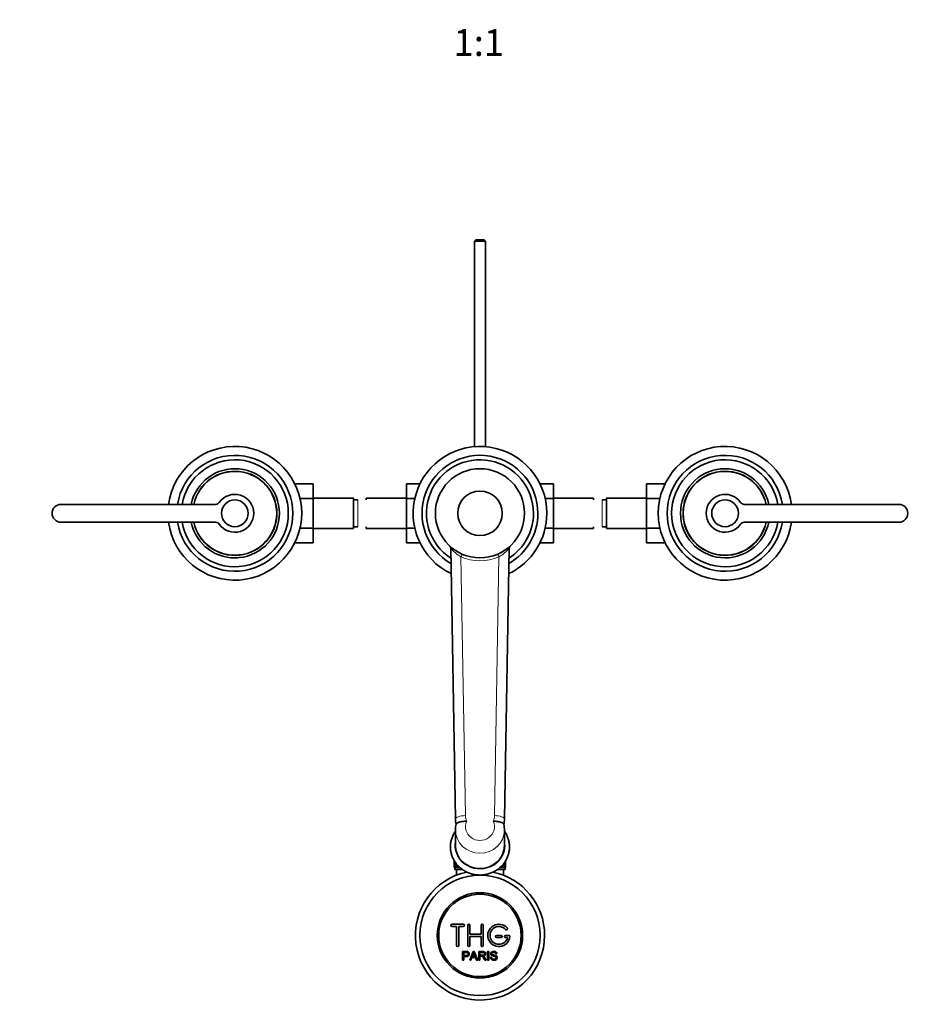
# Model space of a CAD drawing. Units: millimetres. Extents: x 0 to 1517, y 0 to 1965.
# Drawn here: x 641 to 1047, y 403 to 845 of the extents above; entities that cross this region are included whole.
import ezdxf
from ezdxf import colors
from ezdxf.entities.mleader import LeaderData, LeaderLine
from ezdxf.enums import TextEntityAlignment as Align
from ezdxf.math import Vec2, Vec3

# ---------------------------------------------------------------- set-up
doc = ezdxf.new("R2010")
doc.units = ezdxf.units.MM
doc.layers.add('DV5_Défaut', color=7, linetype='Continuous')
doc.layers.add('Défaut', color=7, linetype='Continuous')
doc.styles.add('SEACAD_ArialB', font='arialbd.ttf')

# ---------------------------------------------------------------- blocks, each defined once
blk = doc.blocks.new('_DOT')
at = {"color": 0}
blk.add_line((0, 0), (-1, 0), dxfattribs=at)
at = {"color": 0, "const_width": 0.333}
blk.add_lwpolyline([(-0.1665, 0, 1), (0.1665, 0, 1)], format="xyb", close=True, dxfattribs=at)
blk = doc.blocks.new('SE4')
at = {"layer": 'DV5_Défaut', "color": 7, "linetype": 'Continuous', "lineweight": 35}
for p, q in [((845.34, 746.08), (844.74, 745.48)), ((849.74, 745.48), (844.74, 745.48)), ((844.74, 745.48), (844.74, 653.23)), ((845.34, 746.08), (849.14, 746.08)), ((849.74, 745.48), (849.14, 746.08)), ((849.74, 653.23), (849.74, 745.48)), ((764.14, 636.62), (772.44, 636.62)), ((772.44, 629.98), (772.44, 636.62)), ((814.24, 636.6), (814.24, 630.01)), ((820.33, 636.6), (814.24, 636.6)), ((874.14, 636.62), (880.24, 636.62)), ((880.24, 629.98), (880.24, 636.62)), ((922.04, 636.6), (922.04, 630.01)), ((930.33, 636.6), (922.04, 636.6)), ((728.62, 627.34), (659.24, 627.34)), ((766.5, 629.98), (772.44, 629.98)), ((790.44, 630.09), (772.44, 630.09)), ((772.44, 616.67), (772.44, 629.98)), ((790.44, 616.59), (790.44, 630.09)), ((792.44, 629.34), (790.44, 629.34)), ((796.24, 630.09), (796.24, 629.34)), ((814.24, 630.09), (796.24, 630.09)), ((814.24, 630.01), (814.24, 616.7)), ((817.99, 630.01), (814.24, 630.01)), ((876.5, 629.98), (880.24, 629.98)), ((898.24, 630.09), (880.24, 630.09)), ((880.24, 616.67), (880.24, 629.98)), ((898.24, 629.34), (898.24, 630.09)), ((904.04, 629.34), (902.04, 629.34)), ((904.04, 630.09), (904.04, 616.59)), ((922.04, 630.09), (904.04, 630.09)), ((922.04, 630.01), (922.04, 616.7)), ((927.99, 630.01), (922.04, 630.01)), ((1035.24, 627.34), (965.86, 627.34)), ((659.24, 619.34), (728.62, 619.34)), ((965.86, 619.34), (1035.24, 619.34)), ((766.49, 616.67), (772.44, 616.67)), ((772.44, 610.08), (772.44, 616.67)), ((772.44, 616.59), (790.44, 616.59)), ((790.44, 617.34), (792.44, 617.34)), ((796.24, 617.34), (796.24, 616.59)), ((796.24, 616.59), (814.24, 616.59)), ((814.24, 616.7), (814.24, 610.06)), ((817.98, 616.7), (814.24, 616.7)), ((876.49, 616.67), (880.24, 616.67)), ((880.24, 610.08), (880.24, 616.67)), ((880.24, 616.59), (898.24, 616.59)), ((898.24, 616.59), (898.24, 617.34)), ((902.04, 617.34), (904.04, 617.34)), ((904.04, 616.59), (922.04, 616.59)), ((922.04, 616.7), (922.04, 610.06)), ((927.98, 616.7), (922.04, 616.7)), ((764.15, 610.08), (772.44, 610.08)), ((820.34, 610.06), (814.24, 610.06)), ((874.15, 610.08), (880.24, 610.08)), ((930.34, 610.06), (922.04, 610.06)), ((836.24, 486.15), (834.12, 607.81)), ((860.36, 607.81), (858.24, 486.15)), ((836.24, 481.26), (836.24, 474.35)), ((858.24, 474.35), (858.24, 481.26)), ((835.74, 464.48), (835.74, 467.47)), ((835.74, 467.47), (835.74, 464.48)), ((835.76, 464.48), (835.74, 464.48)), ((835.74, 464.48), (835.74, 464.48)), ((835.76, 467.43), (835.76, 464.48)), ((835.76, 464.48), (835.81, 464.48)), ((835.81, 464.48), (835.81, 467.34)), ((835.88, 464.48), (835.81, 464.48)), ((835.88, 467.23), (835.88, 464.48)), ((835.88, 464.48), (835.98, 464.48)), ((835.98, 464.48), (835.98, 467.05)), ((836.08, 464.48), (835.98, 464.48)), ((835.99, 464.48), (835.99, 463.48)), ((836.08, 466.9), (836.08, 464.48)), ((836.08, 464.48), (836.23, 464.48)), ((836.23, 464.48), (836.23, 466.7)), ((836.38, 464.48), (836.23, 464.48)), ((836.38, 466.51), (836.38, 464.48)), ((836.38, 464.48), (836.58, 464.48)), ((836.58, 464.48), (836.58, 466.25)), ((836.76, 464.48), (836.58, 464.48)), ((836.76, 466.01), (836.76, 464.48)), ((836.76, 464.48), (837, 464.48)), ((837, 464.48), (837, 465.68)), ((837.22, 464.48), (837, 464.48)), ((837.22, 465.45), (837.22, 464.48)), ((837.22, 464.48), (837.52, 464.48)), ((837.52, 464.48), (837.52, 465.15)), ((837.77, 464.48), (837.52, 464.48)), ((837.77, 464.9), (837.77, 464.48)), ((837.77, 464.48), (838.11, 464.48)), ((856.37, 464.48), (856.71, 464.48)), ((856.71, 464.48), (856.71, 464.89)), ((856.96, 464.48), (856.71, 464.48)), ((856.96, 465.16), (856.96, 464.48)), ((856.96, 464.48), (857.25, 464.48)), ((857.25, 464.48), (857.25, 465.46)), ((857.47, 464.48), (857.25, 464.48)), ((857.47, 465.69), (857.47, 464.48)), ((857.47, 464.48), (857.72, 464.48)), ((857.72, 464.48), (857.72, 465.99)), ((857.9, 464.48), (857.72, 464.48)), ((857.9, 466.24), (857.9, 464.48)), ((857.9, 464.48), (858.1, 464.48)), ((858.1, 464.48), (858.1, 466.52)), ((858.25, 464.48), (858.1, 464.48)), ((858.25, 466.71), (858.25, 464.48)), ((858.25, 464.48), (858.4, 464.48)), ((858.4, 464.48), (858.4, 466.92)), ((858.5, 464.48), (858.4, 464.48)), ((858.49, 463.48), (858.49, 464.48)), ((858.5, 467.07), (858.5, 464.48)), ((858.5, 464.48), (858.6, 464.48)), ((858.6, 464.48), (858.6, 467.21)), ((858.66, 464.48), (858.6, 464.48)), ((858.66, 467.3), (858.66, 464.48)), ((858.66, 464.48), (858.72, 464.48)), ((858.72, 464.48), (858.72, 467.4)), ((858.74, 464.48), (858.72, 464.48)), ((858.74, 464.48), (858.74, 467.45)), ((858.74, 467.44), (858.74, 464.48)), ((858.74, 464.48), (858.74, 464.48)), ((835.99, 463.48), (839.4, 463.48)), ((836.74, 463.48), (836.74, 461.01)), ((855.12, 463.48), (858.49, 463.48)), ((857.74, 461.01), (857.74, 463.48)), ((839.74, 438.98), (834.74, 438.98)), ((834.74, 437.98), (836.74, 437.98)), ((836.74, 437.98), (836.74, 429.48)), ((837.74, 429.48), (837.74, 437.98)), ((837.74, 437.98), (839.74, 437.98)), ((841.74, 429.48), (841.74, 438.48)), ((842.74, 438.48), (842.74, 434.48)), ((847.74, 434.48), (847.74, 438.48)), ((848.74, 438.48), (848.74, 429.48)), ((842.74, 434.48), (847.74, 434.48)), ((847.74, 433.48), (842.74, 433.48)), ((842.74, 433.48), (842.74, 429.48)), ((847.74, 429.48), (847.74, 433.48)), ((856.74, 433.98), (854.74, 433.98)), ((854.74, 432.98), (856.74, 432.98)), ((860.21, 433.98), (858.74, 433.98)), ((858.74, 432.98), (859.61, 432.98)), ((839.48, 422.91), (839.48, 426.77)), ((839.99, 426.32), (839.99, 424.94)), ((839.99, 424.48), (839.99, 422.91)), ((842.66, 422.91), (844.15, 426.77)), ((843.63, 424.08), (843.21, 422.91)), ((845.25, 424.08), (843.63, 424.08)), ((843.78, 424.5), (845.1, 424.5)), ((844.15, 426.77), (844.7, 426.77)), ((844.7, 426.77), (846.29, 422.91)), ((845.7, 422.91), (845.25, 424.08)), ((846.7, 422.91), (846.7, 426.77)), ((847.21, 426.35), (847.21, 425.07)), ((847.21, 424.63), (847.21, 422.91)), ((850.68, 422.91), (850.68, 426.77)), ((850.68, 426.77), (851.19, 426.77)), ((851.19, 426.77), (851.19, 422.91)), ((851.92, 424.15), (852.4, 424.19)), ((854.88, 425.69), (854.39, 425.65)), ((839.99, 422.91), (839.48, 422.91)), ((843.21, 422.91), (842.66, 422.91)), ((846.29, 422.91), (845.7, 422.91)), ((847.21, 422.91), (846.7, 422.91)), ((850.1, 422.91), (849.46, 422.91)), ((851.19, 422.91), (850.68, 422.91))]:
    blk.add_line(p, q, dxfattribs=at)
at = {"layer": 'DV5_Défaut', "color": 7, "linetype": 'Continuous', "lineweight": 18}
for p, q in [((792.44, 617.34), (792.44, 629.34)), ((902.04, 629.34), (902.04, 617.34)), ((838.71, 603.82), (840.74, 487.7)), ((853.74, 487.7), (855.77, 603.82))]:
    blk.add_line(p, q, dxfattribs=at)
at = {"layer": 'DV5_Défaut', "color": 7, "linetype": 'Continuous', "lineweight": 35}
for centre, radius in [((847.24, 623.34), 20), ((847.24, 623.34), 10), ((737.24, 623.34), 6), ((957.24, 623.34), 6), ((847.24, 433.98), 27), ((847.24, 433.98), 19.14), ((847.24, 433.98), 18.5)]:
    blk.add_circle(centre, radius, dxfattribs=at)
for centre, radius, start, end in [((737.24, 623.34), 30, 0, 172.3377), ((737.24, 623.34), 26, 0, 171.1501), ((847.24, 623.34), 30, 0, 244.4892), ((847.24, 623.34), 26, 0, 240), ((957.24, 623.34), 30, 7.6623, 352.3377), ((957.24, 623.34), 26, 8.8499, 351.1501), ((737.24, 623.34), 24, 0, 170.4059), ((847.24, 623.34), 24, 0, 237.0853), ((957.24, 623.34), 24, 9.5941, 350.4059), ((737.24, 623.34), 20, 0, 168.463), ((737.24, 623.34), 18.88, 0, 167.7651), ((737.24, 623.34), 18.8, 0, 167.7155), ((957.24, 623.34), 20, 11.537, 348.463), ((957.24, 623.34), 18.88, 12.2349, 347.7651), ((957.24, 623.34), 18.8, 12.2845, 347.7155), ((737.24, 623.34), 8.5, 214.8499, 145.1501), ((957.24, 623.34), 8.5, 34.8499, 325.1501), ((659.24, 623.34), 4, 90, 270), ((728.62, 629.34), 2, 270, 325.1501), ((965.86, 629.34), 2, 214.8499, 270), ((1035.24, 623.34), 4, 270, 90), ((737.24, 623.34), 30, 187.6623, 0), ((737.24, 623.34), 26, 188.8499, 0), ((737.24, 623.34), 24, 189.5941, 0), ((737.24, 623.34), 20, 191.537, 0), ((737.24, 623.34), 18.88, 192.2349, 0), ((737.24, 623.34), 18.8, 192.2845, 0), ((847.24, 623.34), 30, 295.5108, 0), ((847.24, 623.34), 26, 300, 0), ((847.24, 623.34), 24, 302.9147, 0), ((728.62, 617.34), 2, 34.8499, 90), ((965.86, 617.34), 2, 90, 145.1501), ((833.12, 607.8), 1, 1, 47.742), ((861.36, 607.8), 1, 132.258, 179), ((737.24, 623.34), 20, 270.0341, 273.4295), ((847.24, 486.34), 11, 181, 194.059), ((847.24, 486.34), 11, 345.941, 359), ((843.13, 481.7), 6.88, 161.4958, 182.4297), ((849.18, 481.4), 9.05, 358.2221, 15.9047), ((847.24, 433.98), 29, 101.3492, 0), ((847.24, 433.98), 29, 0, 78.6988), ((834.74, 438.48), 0.5, 90, 270), ((839.74, 438.48), 0.5, 270, 90), ((842.24, 438.48), 0.5, 0, 180), ((848.24, 438.48), 0.5, 0, 180), ((855.74, 433.98), 5, 41.8103, 353.6206), ((855.74, 433.98), 4, 41.8103, 345.5225), ((859.09, 436.98), 0.5, 221.8103, 41.8103), ((854.74, 433.48), 0.5, 90, 270), ((856.74, 433.48), 0.5, 270, 90), ((858.74, 433.48), 0.5, 90, 270), ((860.21, 433.48), 0.5, 353.6206, 90), ((837.24, 429.48), 0.5, 180, 0), ((842.24, 429.48), 0.5, 180, 0), ((848.24, 429.48), 0.5, 180, 0), ((833.2, 429.15), 11.56, 336.2723, 346.0887), ((877.24, 437.25), 34.58, 198.3498, 201.6508)]:
    blk.add_arc(centre, radius, start, end, dxfattribs=at)
at = {"layer": 'DV5_Défaut', "color": 7, "linetype": 'Continuous', "lineweight": 18}
for centre, radius, start, end in [((845.5, 616.27), 14.18, 216.6112, 241.4129), ((848.98, 616.27), 14.18, 298.5877, 323.3882), ((847.24, 623.01), 21, 246.0465, 293.9535), ((847.24, 487.81), 6.5, 181, 203.6924), ((847.24, 487.81), 6.5, 336.3076, 359)]:
    blk.add_arc(centre, radius, start, end, dxfattribs=at)
for centre, major_axis, ratio, start_param, end_param in [((838.71, 604.15), (0.406, 0.914), 0.139317, 4.408507, 6.283185), ((855.77, 604.15), (-0.406, 0.914), 0.139317, 0, 1.874678), ((840.74, 486.23), (-4.5, -0.08), 0.327381, 4.706675, 6.283185), ((853.74, 486.23), (4.5, -0.08), 0.327381, 0, 1.576511), ((847.24, 482.73), (-6.5, 0), 0.944877, -0.413511, 3.555103), ((847.24, 481.26), (-11, 0), 0.944877, 0, 3.129028), ((847.24, 474.35), (11.25, 0), 0.944877, 2.930382, 6.283185), ((847.24, 474.35), (11.25, 0), 0.944877, 0, 0.211211)]:
    blk.add_ellipse(centre, major_axis=major_axis, ratio=ratio, start_param=start_param, end_param=end_param, dxfattribs=at)
at = {"layer": 'DV5_Défaut', "color": 7, "linetype": 'Continuous', "lineweight": 35}
for centre, major_axis, start_param, end_param in [((847.24, 481.26), (-11, 0), -0.013789, 0), ((847.24, 481.26), (-11, 0), 3.129028, 3.141593), ((847.24, 474.35), (11, 0), 3.141593, 6.283185)]:
    blk.add_ellipse(centre, major_axis=major_axis, ratio=0.944877, start_param=start_param, end_param=end_param, dxfattribs=at)
for points, knots in [([(836.58, 483.88), (836.59, 483.94), (836.62, 483.99), (836.72, 484.15), (836.81, 484.24), (837.05, 484.42), (837.2, 484.51), (837.55, 484.67), (837.76, 484.74), (838.2, 484.87), (838.44, 484.93), (838.95, 485.03), (839.23, 485.08), (839.79, 485.14), (840.08, 485.17), (840.53, 485.19), (840.68, 485.2), (840.98, 485.2), (841.14, 485.2), (841.29, 485.2)], [0, 0, 0, 0, 0.077369, 0.077369, 0.209174, 0.209174, 0.340978, 0.340978, 0.472783, 0.472783, 0.604587, 0.604587, 0.736391, 0.736391, 0.868196, 0.868196, 0.934098, 0.934098, 1, 1, 1, 1]), ([(857.9, 483.88), (857.89, 483.94), (857.86, 483.99), (857.76, 484.15), (857.67, 484.24), (857.43, 484.42), (857.28, 484.51), (856.93, 484.67), (856.72, 484.74), (856.28, 484.87), (856.04, 484.93), (855.52, 485.03), (855.25, 485.08), (854.69, 485.14), (854.39, 485.17), (853.95, 485.19), (853.8, 485.2), (853.5, 485.2), (853.34, 485.2), (853.19, 485.2)], [0, 0, 0, 0, 0.0776626, 0.0776626, 0.2094251, 0.2094251, 0.3411876, 0.3411876, 0.4729501, 0.4729501, 0.6047126, 0.6047126, 0.736475, 0.736475, 0.8682375, 0.8682375, 0.9341188, 0.9341188, 1, 1, 1, 1]), ([(836.21, 480.7), (836.08, 480.51), (835.63, 479.83), (834.98, 478.59), (834.39, 476.95), (834.05, 475.25), (833.95, 473.52), (834.1, 471.8), (834.49, 470.11), (835.12, 468.5), (835.97, 466.97), (837.03, 465.58), (838.29, 464.33), (839.7, 463.26), (841.26, 462.38), (842.94, 461.71), (844.68, 461.26), (846.17, 461.08), (846.97, 461.07), (847.24, 461.07)], [0, 0, 0, 0, 0.025407, 0.088736, 0.151959, 0.215085, 0.278133, 0.341133, 0.40411, 0.467098, 0.530128, 0.593228, 0.656416, 0.7197, 0.78308, 0.846549, 0.910096, 0.973706, 1, 1, 1, 1]), ([(847.24, 461.07), (847.61, 461.07), (848.49, 461.09), (850.07, 461.32), (851.8, 461.8), (853.47, 462.5), (855.01, 463.42), (856.41, 464.53), (857.64, 465.81), (858.67, 467.24), (859.49, 468.78), (860.08, 470.42), (860.43, 472.12), (860.53, 473.85), (860.38, 475.57), (859.99, 477.26), (859.37, 478.88), (858.74, 480.01), (858.33, 480.6), (858.26, 480.71)], [0, 0, 0, 0, 0.035826, 0.099454, 0.163124, 0.226783, 0.290409, 0.353982, 0.417481, 0.480887, 0.544191, 0.607389, 0.67049, 0.733513, 0.796487, 0.859438, 0.922399, 0.985403, 1, 1, 1, 1]), ([(839.48, 426.77), (840.04, 426.77), (840.61, 426.79), (841.45, 426.76), (841.74, 426.73), (842.22, 426.42), (842.37, 426.15), (842.46, 425.6), (842.43, 425.31), (842.17, 424.82), (841.93, 424.64), (841.4, 424.48), (841.11, 424.48), (840.55, 424.48), (840.27, 424.48), (839.99, 424.48)], [0, 0, 0, 0, 0.25, 0.25, 0.375, 0.375, 0.5, 0.5, 0.625, 0.625, 0.75, 0.75, 0.875, 0.875, 1, 1, 1, 1]), ([(839.99, 424.94), (840.35, 424.94), (840.71, 424.93), (841.07, 424.94), (841.2, 424.94), (841.33, 424.95), (841.46, 424.99), (841.52, 425.01), (841.59, 425.04), (841.65, 425.08), (841.71, 425.12), (841.76, 425.17), (841.8, 425.23), (841.83, 425.28), (841.86, 425.34), (841.88, 425.4), (841.9, 425.49), (841.91, 425.59), (841.91, 425.68), (841.9, 425.76), (841.89, 425.85), (841.86, 425.92), (841.83, 426), (841.78, 426.07), (841.73, 426.13), (841.68, 426.18), (841.62, 426.22), (841.55, 426.25), (841.49, 426.28), (841.43, 426.29), (841.37, 426.3), (841.1, 426.34), (840.82, 426.32), (840.54, 426.32), (840.36, 426.32), (840.18, 426.32), (839.99, 426.32)], [0, 0, 0, 0, 0.231109, 0.231109, 0.231109, 0.315599, 0.315599, 0.315599, 0.361452, 0.361452, 0.361452, 0.407997, 0.407997, 0.407997, 0.449279, 0.449279, 0.449279, 0.510802, 0.510802, 0.510802, 0.56375, 0.56375, 0.56375, 0.617294, 0.617294, 0.617294, 0.663481, 0.663481, 0.663481, 0.70395, 0.70395, 0.70395, 0.882069, 0.882069, 0.882069, 1, 1, 1, 1]), ([(846.7, 426.77), (847.31, 426.77), (847.93, 426.79), (848.54, 426.77), (848.7, 426.77), (848.86, 426.76), (849.01, 426.72), (849.12, 426.7), (849.22, 426.67), (849.32, 426.61), (849.41, 426.56), (849.49, 426.49), (849.56, 426.4), (849.64, 426.31), (849.69, 426.19), (849.73, 426.08), (849.77, 425.96), (849.79, 425.84), (849.79, 425.71), (849.79, 425.59), (849.77, 425.46), (849.72, 425.34), (849.68, 425.23), (849.61, 425.12), (849.53, 425.03), (849.46, 424.96), (849.37, 424.89), (849.28, 424.84), (849.14, 424.76), (848.98, 424.72), (848.83, 424.69), (848.79, 424.68), (848.74, 424.67), (848.7, 424.67)], [0, 0, 0, 0, 0.340399, 0.340399, 0.340399, 0.428735, 0.428735, 0.428735, 0.488921, 0.488921, 0.488921, 0.549857, 0.549857, 0.549857, 0.619166, 0.619166, 0.619166, 0.688802, 0.688802, 0.688802, 0.760928, 0.760928, 0.760928, 0.828185, 0.828185, 0.828185, 0.887967, 0.887967, 0.887967, 0.976276, 0.976276, 0.976276, 1, 1, 1, 1]), ([(847.21, 425.07), (847.62, 425.07), (848.03, 425.06), (848.43, 425.07), (848.55, 425.08), (848.66, 425.09), (848.78, 425.12), (848.85, 425.14), (848.92, 425.16), (848.98, 425.2), (849.04, 425.23), (849.08, 425.27), (849.12, 425.32), (849.16, 425.37), (849.19, 425.42), (849.22, 425.48), (849.24, 425.54), (849.26, 425.61), (849.26, 425.68), (849.27, 425.75), (849.26, 425.82), (849.24, 425.89), (849.23, 425.96), (849.19, 426.02), (849.15, 426.08), (849.11, 426.13), (849.06, 426.18), (849.01, 426.21), (848.95, 426.25), (848.89, 426.28), (848.83, 426.3), (848.71, 426.33), (848.58, 426.34), (848.45, 426.35), (848.04, 426.35), (847.62, 426.35), (847.21, 426.35)], [0, 0, 0, 0, 0.253281, 0.253281, 0.253281, 0.325224, 0.325224, 0.325224, 0.37194, 0.37194, 0.37194, 0.410177, 0.410177, 0.410177, 0.448282, 0.448282, 0.448282, 0.491287, 0.491287, 0.491287, 0.535371, 0.535371, 0.535371, 0.582029, 0.582029, 0.582029, 0.621941, 0.621941, 0.621941, 0.663591, 0.663591, 0.663591, 0.743208, 0.743208, 0.743208, 1, 1, 1, 1]), ([(849.46, 422.91), (849.33, 423.12), (849.19, 423.34), (848.91, 423.77), (848.77, 423.99), (848.58, 424.25), (848.54, 424.3), (848.45, 424.4), (848.4, 424.44), (848.3, 424.52), (848.24, 424.55), (848.15, 424.59), (848.12, 424.6), (848.06, 424.62), (848.03, 424.62), (847.93, 424.63), (847.86, 424.63), (847.73, 424.63), (847.54, 424.63), (847.34, 424.63), (847.21, 424.63)], [0, 0, 0, 0, 0.25, 0.25, 0.5, 0.5, 0.5625, 0.5625, 0.625, 0.625, 0.6875, 0.6875, 0.71875, 0.71875, 0.75, 0.75, 0.8125, 0.8125, 0.875, 1, 1, 1, 1]), ([(848.7, 424.67), (848.79, 424.63), (848.87, 424.58), (849.03, 424.47), (849.09, 424.4), (849.29, 424.18), (849.39, 424.03), (849.7, 423.55), (849.9, 423.23), (850.1, 422.91)], [0, 0, 0, 0, 0.125, 0.125, 0.25, 0.25, 0.5, 0.5, 1, 1, 1, 1]), ([(854.39, 425.65), (854.36, 425.86), (854.28, 426.07), (853.95, 426.34), (853.73, 426.38), (853.3, 426.4), (853.07, 426.38), (852.68, 426.19), (852.54, 425.97), (852.57, 425.65), (852.62, 425.55), (852.78, 425.4), (852.88, 425.37), (853.18, 425.26), (853.39, 425.21), (854.02, 425.06), (854.47, 424.97), (855.03, 424.35), (855.07, 423.84), (854.62, 423.09), (854.18, 422.89), (853.32, 422.81), (852.87, 422.87), (852.15, 423.31), (851.93, 423.72), (851.92, 424.15)], [0, 0, 0, 0, 0.0625, 0.0625, 0.125, 0.125, 0.1875, 0.1875, 0.25, 0.25, 0.28125, 0.28125, 0.3125, 0.3125, 0.375, 0.375, 0.5, 0.5, 0.625, 0.625, 0.75, 0.75, 0.875, 0.875, 1, 1, 1, 1]), ([(852.4, 424.19), (852.43, 423.98), (852.49, 423.77), (852.79, 423.47), (852.99, 423.38), (853.41, 423.29), (853.62, 423.28), (854.05, 423.36), (854.27, 423.45), (854.52, 423.81), (854.54, 424.06), (854.31, 424.41), (854.09, 424.49), (853.48, 424.67), (853.04, 424.73), (852.47, 425), (852.29, 425.13), (852.08, 425.5), (852.04, 425.73), (852.12, 426.15), (852.22, 426.35), (852.54, 426.65), (852.75, 426.74), (853.38, 426.89), (853.83, 426.87), (854.6, 426.52), (854.86, 426.12), (854.88, 425.69)], [0, 0, 0, 0, 0.0625, 0.0625, 0.125, 0.125, 0.1875, 0.1875, 0.25, 0.25, 0.3125, 0.3125, 0.375, 0.375, 0.5, 0.5, 0.5625, 0.5625, 0.625, 0.625, 0.6875, 0.6875, 0.75, 0.75, 0.875, 0.875, 1, 1, 1, 1])]:
    blk.add_open_spline(points, degree=3, knots=knots, dxfattribs=at)

msp = doc.modelspace()

# ---------------------------------------------------------------- block references
at = {"layer": 'Défaut'}
msp.add_blockref('SE4', (0, 0), dxfattribs=at)

# ---------------------------------------------------------------- texts
at = {"layer": 'Défaut', "color": 7, "linetype": 'Continuous', "lineweight": 35, "style": 'SEACAD_ArialB'}
msp.add_text('1:1', height=12, dxfattribs=at).set_placement((835.37, 840.52), align=Align.TOP_LEFT)

# ---------------------------------------------------------------- leaders
at = {"layer": 'Défaut', "color": 7, "linetype": 'Continuous', "lineweight": 18}
ml = msp.add_multileader_mtext('Standard', dxfattribs=at)
ml.set_content('{\\pxsm0.9;\\fSolid Edge ISO|b1||i0||c0|p34;\\W1.;06/10/2017\\P}', color=256)
ml.set_leader_properties()
ml.set_arrow_properties(name='DOT')
ml.build(insert=Vec2(0, 0))
ml.multileader.update_dxf_attribs({"leader_type": 0, "dogleg_length": 0, "arrow_head_size": 12})
ctx = ml.context
ctx.base_point, ctx.char_height, ctx.arrow_head_size, ctx.landing_gap_size = Vec3(1185.25, 1957.39), 12, 12, 4.2
notes = []
notes.append((ctx, [(0, (0, 0, 0), (0, 0), (1, 0), 1, [])]))
ctx.mtext.insert = Vec3(1187.25, 1963.51)
for ctx, leaders in notes:
    for number, flags, end, landing, length, lines in leaders:
        leader = LeaderData()
        leader.index, (leader.has_last_leader_line, leader.has_dogleg_vector, leader.attachment_direction) = number, flags
        leader.last_leader_point, leader.dogleg_vector, leader.dogleg_length = Vec3(end), Vec3(landing), length
        for number, points, colour, breaks in lines:
            line = LeaderLine()
            line.index, line.vertices, line.color, line.breaks = number, Vec3.list(points), colors.encode_raw_color(colour), breaks
            leader.lines.append(line)
        ctx.leaders.append(leader)

doc.saveas('drawing.dxf')
